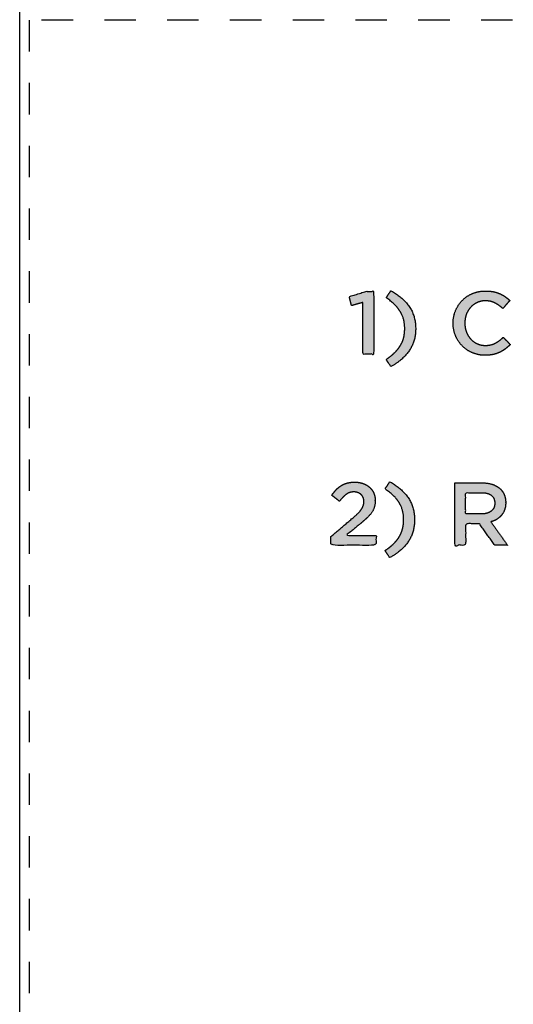
# Model space of a CAD drawing. Units: millimetres. Extents: x -116 to 809, y -542 to 558.
# Drawn here: x -70 to 8, y 321 to 478 of the extents above; entities that cross this region are included whole.
import ezdxf

# ---------------------------------------------------------------- set-up
doc = ezdxf.new("R2010")
doc.units = ezdxf.units.MM
doc.header["$MEASUREMENT"] = 0
doc.linetypes.add('Dashed', pattern=[10, 5, -5])
for name, color, linetype, true_color in [('Default', 7, 'Continuous', 0x000000), ('Frame', 3, 'Continuous', 0x00ff00), ('Normal Raster', 7, 'Continuous', 0x000000)]:
    doc.layers.add(name, color=color, linetype=linetype, true_color=true_color)

msp = doc.modelspace()

# ---------------------------------------------------------------- hatches: boundary and pattern name
at = {"layer": 'Normal Raster'}
for points in [[(-11.86, 423.56), (-11.11, 422.41), (-10.88, 422.55), (-10.65, 422.69), (-10.42, 422.83), (-10.21, 422.97), (-10, 423.12), (-9.8, 423.27), (-9.6, 423.43), (-9.42, 423.58), (-9.24, 423.74), (-9.06, 423.91), (-8.9, 424.08), (-8.74, 424.25), (-8.59, 424.42), (-8.44, 424.6), (-8.3, 424.78), (-8.17, 424.97), (-8.11, 425.06), (-8.05, 425.16), (-7.99, 425.25), (-7.94, 425.35), (-7.88, 425.45), (-7.83, 425.55), (-7.78, 425.65), (-7.73, 425.75), (-7.68, 425.85), (-7.64, 425.95), (-7.6, 426.05), (-7.56, 426.16), (-7.52, 426.27), (-7.48, 426.37), (-7.45, 426.48), (-7.41, 426.59), (-7.38, 426.7), (-7.35, 426.81), (-7.33, 426.92), (-7.3, 427.04), (-7.28, 427.15), (-7.26, 427.26), (-7.24, 427.38), (-7.22, 427.5), (-7.21, 427.61), (-7.19, 427.73), (-7.17, 427.97), (-7.16, 428.22), (-7.16, 428.47), (-7.16, 428.72), (-7.17, 428.96), (-7.19, 429.2), (-7.21, 429.32), (-7.22, 429.44), (-7.24, 429.56), (-7.26, 429.67), (-7.28, 429.79), (-7.3, 429.9), (-7.33, 430.02), (-7.35, 430.13), (-7.38, 430.24), (-7.41, 430.35), (-7.45, 430.46), (-7.48, 430.57), (-7.52, 430.67), (-7.56, 430.78), (-7.6, 430.88), (-7.64, 430.99), (-7.68, 431.09), (-7.73, 431.19), (-7.78, 431.29), (-7.83, 431.39), (-7.88, 431.49), (-7.94, 431.59), (-7.99, 431.69), (-8.05, 431.78), (-8.11, 431.88), (-8.17, 431.97), (-8.3, 432.15), (-8.44, 432.34), (-8.59, 432.51), (-8.74, 432.69), (-8.9, 432.86), (-9.06, 433.03), (-9.24, 433.19), (-9.42, 433.35), (-9.6, 433.51), (-9.8, 433.67), (-10, 433.82), (-10.21, 433.97), (-10.42, 434.11), (-10.65, 434.25), (-10.88, 434.39), (-11.11, 434.52), (-11.86, 433.38), (-11.68, 433.25), (-11.5, 433.12), (-11.33, 433), (-11.16, 432.87), (-11, 432.73), (-10.85, 432.6), (-10.7, 432.47), (-10.56, 432.33), (-10.42, 432.2), (-10.29, 432.06), (-10.17, 431.92), (-10.05, 431.78), (-9.94, 431.64), (-9.83, 431.5), (-9.73, 431.36), (-9.64, 431.21), (-9.59, 431.14), (-9.55, 431.07), (-9.5, 430.99), (-9.46, 430.92), (-9.43, 430.84), (-9.39, 430.76), (-9.35, 430.69), (-9.32, 430.61), (-9.28, 430.53), (-9.25, 430.45), (-9.22, 430.37), (-9.19, 430.28), (-9.16, 430.2), (-9.14, 430.12), (-9.11, 430.03), (-9.09, 429.95), (-9.07, 429.86), (-9.05, 429.77), (-9.01, 429.6), (-8.98, 429.42), (-8.95, 429.23), (-8.93, 429.05), (-8.92, 428.86), (-8.91, 428.67), (-8.91, 428.47), (-8.91, 428.27), (-8.92, 428.08), (-8.93, 427.89), (-8.95, 427.7), (-8.98, 427.52), (-9.01, 427.34), (-9.04, 427.17), (-9.06, 427.08), (-9.08, 427), (-9.11, 426.91), (-9.13, 426.83), (-9.16, 426.75), (-9.18, 426.66), (-9.21, 426.58), (-9.24, 426.5), (-9.27, 426.42), (-9.31, 426.34), (-9.34, 426.26), (-9.38, 426.18), (-9.42, 426.1), (-9.46, 426.03), (-9.5, 425.95), (-9.54, 425.87), (-9.58, 425.8), (-9.63, 425.72), (-9.72, 425.58), (-9.82, 425.43), (-9.93, 425.29), (-10.04, 425.14), (-10.16, 425), (-10.29, 424.87), (-10.42, 424.73), (-10.56, 424.59), (-10.7, 424.46), (-10.85, 424.33), (-11, 424.2), (-11.16, 424.07), (-11.33, 423.94), (-11.5, 423.81), (-11.68, 423.68)], [(3.89, 424.22), (4.06, 424.22), (4.23, 424.23), (4.39, 424.24), (4.55, 424.25), (4.71, 424.27), (4.86, 424.29), (5.01, 424.31), (5.15, 424.34), (5.29, 424.37), (5.43, 424.41), (5.57, 424.44), (5.7, 424.49), (5.83, 424.53), (5.96, 424.58), (6.09, 424.63), (6.21, 424.69), (6.33, 424.74), (6.44, 424.81), (6.56, 424.87), (6.67, 424.94), (6.78, 425), (6.89, 425.08), (7, 425.15), (7.11, 425.23), (7.21, 425.31), (7.31, 425.39), (7.41, 425.47), (7.51, 425.56), (7.61, 425.65), (7.71, 425.75), (7.81, 425.84), (7.91, 425.94), (6.79, 427.08), (6.63, 426.93), (6.47, 426.79), (6.31, 426.67), (6.15, 426.54), (5.99, 426.43), (5.82, 426.32), (5.74, 426.27), (5.66, 426.23), (5.58, 426.18), (5.5, 426.14), (5.46, 426.11), (5.42, 426.09), (5.37, 426.07), (5.33, 426.05), (5.25, 426.02), (5.16, 425.98), (5.07, 425.95), (4.97, 425.92), (4.88, 425.9), (4.78, 425.88), (4.69, 425.85), (4.59, 425.84), (4.48, 425.82), (4.38, 425.81), (4.27, 425.8), (4.16, 425.79), (4.05, 425.79), (3.94, 425.79), (3.85, 425.79), (3.77, 425.79), (3.68, 425.8), (3.59, 425.81), (3.51, 425.82), (3.43, 425.83), (3.34, 425.84), (3.26, 425.86), (3.18, 425.88), (3.1, 425.9), (3.02, 425.92), (2.94, 425.94), (2.86, 425.97), (2.78, 426), (2.71, 426.03), (2.63, 426.07), (2.56, 426.1), (2.48, 426.14), (2.41, 426.18), (2.34, 426.22), (2.27, 426.26), (2.2, 426.3), (2.14, 426.35), (2.07, 426.4), (2.01, 426.45), (1.94, 426.5), (1.88, 426.55), (1.82, 426.6), (1.76, 426.66), (1.7, 426.71), (1.65, 426.77), (1.59, 426.83), (1.54, 426.89), (1.49, 426.95), (1.43, 427.02), (1.38, 427.08), (1.34, 427.15), (1.29, 427.22), (1.25, 427.29), (1.2, 427.36), (1.16, 427.43), (1.12, 427.5), (1.08, 427.58), (1.05, 427.65), (1.01, 427.73), (0.98, 427.81), (0.94, 427.88), (0.91, 427.97), (0.88, 428.05), (0.86, 428.13), (0.83, 428.21), (0.81, 428.3), (0.79, 428.38), (0.77, 428.46), (0.75, 428.55), (0.73, 428.63), (0.72, 428.72), (0.71, 428.81), (0.7, 428.9), (0.69, 428.98), (0.68, 429.07), (0.68, 429.16), (0.67, 429.25), (0.67, 429.34), (0.67, 429.37), (0.67, 429.46), (0.68, 429.55), (0.68, 429.64), (0.69, 429.73), (0.7, 429.82), (0.71, 429.91), (0.72, 429.99), (0.73, 430.08), (0.75, 430.16), (0.77, 430.25), (0.79, 430.33), (0.81, 430.42), (0.83, 430.5), (0.86, 430.58), (0.88, 430.66), (0.91, 430.74), (0.94, 430.82), (0.98, 430.9), (1.01, 430.98), (1.05, 431.05), (1.08, 431.13), (1.12, 431.2), (1.16, 431.27), (1.2, 431.34), (1.25, 431.41), (1.29, 431.48), (1.34, 431.55), (1.38, 431.61), (1.43, 431.68), (1.49, 431.74), (1.54, 431.8), (1.59, 431.86), (1.65, 431.92), (1.7, 431.98), (1.76, 432.03), (1.82, 432.09), (1.88, 432.14), (1.94, 432.19), (2.01, 432.24), (2.07, 432.29), (2.14, 432.34), (2.2, 432.38), (2.27, 432.43), (2.34, 432.47), (2.41, 432.51), (2.48, 432.55), (2.56, 432.58), (2.63, 432.62), (2.71, 432.65), (2.78, 432.68), (2.86, 432.71), (2.94, 432.74), (3.02, 432.77), (3.1, 432.79), (3.18, 432.81), (3.26, 432.83), (3.34, 432.84), (3.43, 432.86), (3.51, 432.87), (3.59, 432.88), (3.68, 432.89), (3.77, 432.89), (3.85, 432.9), (3.94, 432.9), (4.05, 432.9), (4.15, 432.89), (4.25, 432.88), (4.36, 432.88), (4.45, 432.86), (4.55, 432.85), (4.65, 432.83), (4.75, 432.81), (4.84, 432.79), (4.93, 432.76), (5.02, 432.74), (5.11, 432.71), (5.2, 432.67), (5.29, 432.64), (5.37, 432.6), (5.46, 432.56), (5.54, 432.51), (5.62, 432.47), (5.7, 432.42), (5.79, 432.37), (5.87, 432.32), (5.95, 432.27), (6.03, 432.22), (6.1, 432.16), (6.26, 432.05), (6.42, 431.93), (6.57, 431.8), (6.72, 431.66), (7.84, 432.95), (7.75, 433.03), (7.66, 433.11), (7.56, 433.19), (7.47, 433.27), (7.38, 433.35), (7.28, 433.42), (7.18, 433.49), (7.09, 433.56), (6.98, 433.63), (6.88, 433.7), (6.78, 433.76), (6.67, 433.82), (6.56, 433.88), (6.45, 433.93), (6.34, 433.99), (6.22, 434.04), (6.1, 434.09), (5.98, 434.13), (5.86, 434.18), (5.73, 434.22), (5.6, 434.26), (5.47, 434.29), (5.33, 434.32), (5.2, 434.35), (5.05, 434.38), (4.91, 434.4), (4.76, 434.42), (4.61, 434.44), (4.45, 434.45), (4.29, 434.46), (4.12, 434.46), (3.96, 434.46), (3.82, 434.46), (3.68, 434.46), (3.54, 434.45), (3.4, 434.44), (3.27, 434.42), (3.13, 434.41), (3, 434.39), (2.87, 434.36), (2.74, 434.34), (2.62, 434.31), (2.49, 434.27), (2.37, 434.24), (2.25, 434.2), (2.13, 434.15), (2.01, 434.11), (1.89, 434.06), (1.77, 434.01), (1.66, 433.95), (1.55, 433.9), (1.44, 433.84), (1.33, 433.78), (1.22, 433.72), (1.12, 433.65), (1.02, 433.58), (0.91, 433.51), (0.82, 433.44), (0.72, 433.36), (0.62, 433.29), (0.53, 433.21), (0.44, 433.13), (0.35, 433.04), (0.26, 432.96), (0.18, 432.87), (0.1, 432.78), (0.01, 432.69), (-0.06, 432.59), (-0.14, 432.5), (-0.21, 432.4), (-0.28, 432.3), (-0.35, 432.2), (-0.42, 432.1), (-0.48, 431.99), (-0.54, 431.89), (-0.6, 431.78), (-0.66, 431.67), (-0.71, 431.56), (-0.76, 431.44), (-0.81, 431.33), (-0.86, 431.21), (-0.9, 431.1), (-0.94, 430.98), (-0.98, 430.86), (-1.01, 430.74), (-1.05, 430.62), (-1.07, 430.49), (-1.1, 430.37), (-1.12, 430.25), (-1.14, 430.12), (-1.16, 429.99), (-1.17, 429.86), (-1.18, 429.74), (-1.19, 429.61), (-1.19, 429.47), (-1.2, 429.34), (-1.2, 429.31), (-1.19, 429.18), (-1.19, 429.05), (-1.18, 428.92), (-1.17, 428.79), (-1.16, 428.66), (-1.14, 428.54), (-1.12, 428.41), (-1.1, 428.29), (-1.07, 428.16), (-1.04, 428.04), (-1.01, 427.92), (-0.98, 427.79), (-0.94, 427.67), (-0.9, 427.56), (-0.85, 427.44), (-0.8, 427.32), (-0.75, 427.2), (-0.7, 427.09), (-0.65, 426.98), (-0.59, 426.87), (-0.53, 426.76), (-0.47, 426.65), (-0.41, 426.55), (-0.34, 426.45), (-0.27, 426.35), (-0.2, 426.25), (-0.13, 426.15), (-0.05, 426.06), (0.02, 425.97), (0.1, 425.88), (0.19, 425.79), (0.27, 425.7), (0.36, 425.62), (0.45, 425.53), (0.54, 425.45), (0.63, 425.38), (0.72, 425.3), (0.82, 425.23), (0.91, 425.16), (1.01, 425.09), (1.12, 425.02), (1.22, 424.96), (1.32, 424.89), (1.43, 424.83), (1.54, 424.78), (1.65, 424.72), (1.76, 424.67), (1.88, 424.62), (1.99, 424.57), (2.11, 424.53), (2.23, 424.48), (2.35, 424.44), (2.47, 424.41), (2.59, 424.38), (2.71, 424.35), (2.84, 424.32), (2.96, 424.3), (3.09, 424.28), (3.22, 424.26), (3.35, 424.25), (3.48, 424.24), (3.62, 424.23), (3.75, 424.22)], [(-20.67, 395.33), (-20.67, 393.95), (-13.48, 393.95), (-13.48, 395.52), (-18.21, 395.52), (-16.18, 397.21), (-15.57, 397.73), (-15.04, 398.19), (-14.92, 398.3), (-14.8, 398.41), (-14.69, 398.53), (-14.59, 398.64), (-14.49, 398.75), (-14.4, 398.86), (-14.31, 398.97), (-14.23, 399.07), (-14.19, 399.13), (-14.15, 399.18), (-14.12, 399.24), (-14.08, 399.3), (-14.05, 399.35), (-14.01, 399.41), (-13.98, 399.46), (-13.95, 399.52), (-13.92, 399.58), (-13.9, 399.64), (-13.87, 399.69), (-13.84, 399.75), (-13.82, 399.81), (-13.8, 399.87), (-13.78, 399.93), (-13.76, 399.98), (-13.74, 400.04), (-13.72, 400.1), (-13.7, 400.17), (-13.69, 400.23), (-13.67, 400.29), (-13.66, 400.35), (-13.65, 400.42), (-13.64, 400.48), (-13.63, 400.55), (-13.62, 400.62), (-13.62, 400.68), (-13.61, 400.75), (-13.61, 400.82), (-13.6, 400.89), (-13.6, 401.04), (-13.6, 401.06), (-13.6, 401.15), (-13.6, 401.23), (-13.61, 401.31), (-13.62, 401.39), (-13.62, 401.47), (-13.63, 401.54), (-13.65, 401.62), (-13.66, 401.7), (-13.68, 401.77), (-13.69, 401.85), (-13.71, 401.92), (-13.74, 401.99), (-13.76, 402.06), (-13.79, 402.13), (-13.81, 402.2), (-13.84, 402.27), (-13.87, 402.34), (-13.91, 402.4), (-13.94, 402.47), (-13.97, 402.53), (-14.01, 402.6), (-14.05, 402.66), (-14.09, 402.72), (-14.13, 402.78), (-14.17, 402.83), (-14.22, 402.89), (-14.27, 402.94), (-14.31, 403), (-14.36, 403.05), (-14.41, 403.1), (-14.46, 403.15), (-14.52, 403.2), (-14.57, 403.25), (-14.63, 403.3), (-14.69, 403.34), (-14.75, 403.38), (-14.81, 403.43), (-14.87, 403.47), (-14.93, 403.51), (-14.99, 403.55), (-15.06, 403.58), (-15.13, 403.62), (-15.19, 403.65), (-15.26, 403.68), (-15.33, 403.72), (-15.41, 403.75), (-15.48, 403.77), (-15.55, 403.8), (-15.63, 403.83), (-15.71, 403.85), (-15.78, 403.87), (-15.86, 403.89), (-15.94, 403.91), (-16.02, 403.93), (-16.1, 403.95), (-16.19, 403.96), (-16.27, 403.97), (-16.35, 403.98), (-16.44, 403.99), (-16.53, 404), (-16.61, 404.01), (-16.7, 404.01), (-16.79, 404.01), (-16.88, 404.01), (-17.04, 404.01), (-17.2, 404), (-17.36, 403.99), (-17.51, 403.98), (-17.65, 403.96), (-17.72, 403.95), (-17.79, 403.93), (-17.86, 403.92), (-17.93, 403.9), (-18, 403.89), (-18.06, 403.87), (-18.19, 403.83), (-18.31, 403.79), (-18.44, 403.75), (-18.56, 403.7), (-18.62, 403.67), (-18.67, 403.65), (-18.73, 403.62), (-18.79, 403.59), (-18.85, 403.56), (-18.9, 403.53), (-18.96, 403.5), (-19.01, 403.46), (-19.06, 403.43), (-19.12, 403.4), (-19.17, 403.36), (-19.22, 403.33), (-19.33, 403.25), (-19.43, 403.17), (-19.53, 403.09), (-19.62, 403), (-19.72, 402.91), (-19.81, 402.81), (-19.9, 402.71), (-19.99, 402.61), (-20.17, 402.39), (-20.35, 402.16), (-20.53, 401.92), (-19.3, 400.96), (-19.16, 401.14), (-19.01, 401.31), (-18.87, 401.47), (-18.74, 401.62), (-18.67, 401.68), (-18.6, 401.75), (-18.53, 401.81), (-18.47, 401.87), (-18.4, 401.93), (-18.33, 401.98), (-18.27, 402.03), (-18.2, 402.08), (-18.17, 402.1), (-18.14, 402.12), (-18.11, 402.14), (-18.07, 402.17), (-18.04, 402.18), (-18, 402.2), (-17.97, 402.22), (-17.94, 402.24), (-17.9, 402.26), (-17.86, 402.27), (-17.83, 402.29), (-17.79, 402.3), (-17.76, 402.32), (-17.72, 402.33), (-17.68, 402.34), (-17.65, 402.35), (-17.61, 402.37), (-17.57, 402.38), (-17.53, 402.39), (-17.49, 402.4), (-17.46, 402.4), (-17.42, 402.41), (-17.38, 402.42), (-17.34, 402.42), (-17.3, 402.43), (-17.26, 402.43), (-17.22, 402.44), (-17.17, 402.44), (-17.13, 402.44), (-17.09, 402.45), (-17.01, 402.45), (-16.97, 402.45), (-16.92, 402.45), (-16.88, 402.44), (-16.84, 402.44), (-16.8, 402.44), (-16.76, 402.43), (-16.72, 402.43), (-16.68, 402.42), (-16.64, 402.41), (-16.6, 402.41), (-16.57, 402.4), (-16.53, 402.39), (-16.49, 402.38), (-16.45, 402.37), (-16.42, 402.36), (-16.38, 402.35), (-16.35, 402.33), (-16.31, 402.32), (-16.28, 402.3), (-16.24, 402.29), (-16.21, 402.27), (-16.18, 402.26), (-16.14, 402.24), (-16.11, 402.22), (-16.08, 402.2), (-16.05, 402.18), (-16.02, 402.16), (-15.99, 402.14), (-15.96, 402.12), (-15.93, 402.09), (-15.9, 402.07), (-15.87, 402.04), (-15.84, 402.02), (-15.81, 401.99), (-15.79, 401.96), (-15.76, 401.94), (-15.73, 401.91), (-15.71, 401.88), (-15.69, 401.85), (-15.67, 401.82), (-15.64, 401.79), (-15.62, 401.76), (-15.61, 401.73), (-15.59, 401.69), (-15.57, 401.66), (-15.55, 401.63), (-15.54, 401.59), (-15.52, 401.56), (-15.51, 401.52), (-15.5, 401.48), (-15.48, 401.45), (-15.47, 401.41), (-15.46, 401.37), (-15.45, 401.33), (-15.44, 401.29), (-15.44, 401.25), (-15.43, 401.21), (-15.42, 401.17), (-15.42, 401.13), (-15.41, 401.08), (-15.41, 401.04), (-15.41, 400.99), (-15.41, 400.95), (-15.41, 400.9), (-15.41, 400.86), (-15.41, 400.82), (-15.41, 400.78), (-15.41, 400.74), (-15.42, 400.7), (-15.42, 400.66), (-15.43, 400.61), (-15.43, 400.57), (-15.44, 400.54), (-15.45, 400.5), (-15.45, 400.46), (-15.46, 400.42), (-15.47, 400.38), (-15.48, 400.34), (-15.49, 400.3), (-15.51, 400.27), (-15.52, 400.23), (-15.53, 400.19), (-15.55, 400.15), (-15.56, 400.12), (-15.58, 400.08), (-15.6, 400.04), (-15.62, 400), (-15.64, 399.97), (-15.66, 399.93), (-15.68, 399.89), (-15.72, 399.81), (-15.77, 399.74), (-15.83, 399.66), (-15.88, 399.58), (-15.94, 399.5), (-16.01, 399.42), (-16.08, 399.34), (-16.15, 399.25), (-16.23, 399.17), (-16.31, 399.09), (-16.4, 399), (-16.59, 398.82), (-16.79, 398.63), (-17.26, 398.23)], [(-12.04, 393.11), (-11.29, 391.96), (-11.05, 392.1), (-10.82, 392.24), (-10.6, 392.38), (-10.38, 392.52), (-10.18, 392.67), (-9.97, 392.82), (-9.78, 392.98), (-9.59, 393.13), (-9.41, 393.29), (-9.24, 393.46), (-9.07, 393.63), (-8.91, 393.8), (-8.76, 393.97), (-8.62, 394.15), (-8.48, 394.33), (-8.35, 394.52), (-8.29, 394.61), (-8.23, 394.71), (-8.17, 394.8), (-8.11, 394.9), (-8.06, 395), (-8.01, 395.1), (-7.95, 395.2), (-7.91, 395.3), (-7.86, 395.4), (-7.81, 395.5), (-7.77, 395.61), (-7.73, 395.71), (-7.69, 395.82), (-7.66, 395.92), (-7.62, 396.03), (-7.59, 396.14), (-7.56, 396.25), (-7.53, 396.36), (-7.5, 396.47), (-7.48, 396.59), (-7.45, 396.7), (-7.43, 396.81), (-7.42, 396.93), (-7.4, 397.05), (-7.38, 397.17), (-7.37, 397.28), (-7.35, 397.53), (-7.34, 397.77), (-7.33, 398.02), (-7.34, 398.27), (-7.35, 398.51), (-7.37, 398.75), (-7.38, 398.87), (-7.4, 398.99), (-7.42, 399.11), (-7.43, 399.22), (-7.45, 399.34), (-7.48, 399.45), (-7.5, 399.57), (-7.53, 399.68), (-7.56, 399.79), (-7.59, 399.9), (-7.62, 400.01), (-7.66, 400.12), (-7.69, 400.22), (-7.73, 400.33), (-7.77, 400.43), (-7.81, 400.54), (-7.86, 400.64), (-7.91, 400.74), (-7.95, 400.84), (-8.01, 400.94), (-8.06, 401.04), (-8.11, 401.14), (-8.17, 401.24), (-8.23, 401.33), (-8.29, 401.43), (-8.35, 401.52), (-8.48, 401.71), (-8.62, 401.89), (-8.76, 402.06), (-8.91, 402.24), (-9.07, 402.41), (-9.24, 402.58), (-9.41, 402.74), (-9.59, 402.9), (-9.78, 403.06), (-9.97, 403.22), (-10.18, 403.37), (-10.38, 403.52), (-10.6, 403.66), (-10.82, 403.8), (-11.05, 403.94), (-11.29, 404.07), (-12.04, 402.93), (-11.86, 402.8), (-11.68, 402.67), (-11.5, 402.55), (-11.34, 402.42), (-11.18, 402.28), (-11.02, 402.15), (-10.88, 402.02), (-10.73, 401.88), (-10.6, 401.75), (-10.47, 401.61), (-10.34, 401.47), (-10.22, 401.33), (-10.11, 401.19), (-10.01, 401.05), (-9.91, 400.91), (-9.81, 400.76), (-9.77, 400.69), (-9.72, 400.62), (-9.68, 400.54), (-9.64, 400.47), (-9.6, 400.39), (-9.56, 400.31), (-9.53, 400.24), (-9.49, 400.16), (-9.46, 400.08), (-9.43, 400), (-9.4, 399.92), (-9.37, 399.83), (-9.34, 399.75), (-9.31, 399.67), (-9.29, 399.58), (-9.26, 399.5), (-9.24, 399.41), (-9.22, 399.32), (-9.18, 399.15), (-9.15, 398.97), (-9.13, 398.78), (-9.11, 398.6), (-9.09, 398.41), (-9.08, 398.22), (-9.08, 398.02), (-9.08, 397.82), (-9.09, 397.63), (-9.11, 397.44), (-9.13, 397.26), (-9.15, 397.07), (-9.18, 396.89), (-9.22, 396.72), (-9.24, 396.63), (-9.26, 396.55), (-9.28, 396.46), (-9.31, 396.38), (-9.33, 396.3), (-9.36, 396.21), (-9.39, 396.13), (-9.42, 396.05), (-9.45, 395.97), (-9.48, 395.89), (-9.52, 395.81), (-9.55, 395.73), (-9.59, 395.65), (-9.63, 395.58), (-9.67, 395.5), (-9.71, 395.42), (-9.76, 395.35), (-9.8, 395.27), (-9.9, 395.13), (-10, 394.98), (-10.11, 394.84), (-10.22, 394.69), (-10.34, 394.55), (-10.46, 394.42), (-10.59, 394.28), (-10.73, 394.14), (-10.87, 394.01), (-11.02, 393.88), (-11.18, 393.75), (-11.34, 393.62), (-11.5, 393.49), (-11.68, 393.36), (-11.86, 393.23)]]:
    msp.add_hatch(color=256, dxfattribs=at).paths.add_polyline_path(points, flags=0)
at = {"layer": 'Normal Raster', "extrusion": (0, 0, -1)}
msp.add_hatch(color=256, dxfattribs=at).paths.add_polyline_path([(15.59, 432.63), (15.59, 424.4), (13.85, 424.4), (13.85, 434.4), (15.08, 434.4), (17.74, 433.55), (17.38, 432.13)], flags=0)
at = {"layer": 'Normal Raster'}
h = msp.add_hatch(color=256, dxfattribs=at)
h.paths.add_polyline_path([(-0.95, 403.89), (-0.95, 393.95), (0.8, 393.95), (0.8, 397.39), (2.96, 397.39), (2.99, 397.39), (5.44, 393.95), (7.49, 393.95), (4.81, 397.69), (4.94, 397.73), (5.07, 397.77), (5.19, 397.81), (5.31, 397.86), (5.37, 397.89), (5.43, 397.91), (5.49, 397.94), (5.55, 397.97), (5.6, 398), (5.66, 398.03), (5.71, 398.06), (5.77, 398.1), (5.82, 398.13), (5.88, 398.16), (5.93, 398.2), (5.98, 398.23), (6.03, 398.27), (6.08, 398.31), (6.12, 398.35), (6.17, 398.39), (6.22, 398.43), (6.26, 398.47), (6.31, 398.51), (6.35, 398.56), (6.39, 398.6), (6.43, 398.64), (6.48, 398.69), (6.51, 398.74), (6.55, 398.78), (6.59, 398.83), (6.63, 398.88), (6.66, 398.93), (6.7, 398.98), (6.73, 399.04), (6.76, 399.09), (6.79, 399.14), (6.82, 399.2), (6.85, 399.25), (6.88, 399.31), (6.91, 399.37), (6.93, 399.43), (6.96, 399.49), (6.98, 399.55), (7.01, 399.61), (7.03, 399.67), (7.05, 399.73), (7.07, 399.8), (7.08, 399.86), (7.1, 399.93), (7.11, 399.99), (7.13, 400.06), (7.14, 400.13), (7.15, 400.2), (7.16, 400.27), (7.17, 400.34), (7.17, 400.41), (7.18, 400.49), (7.18, 400.56), (7.18, 400.64), (7.18, 400.71), (7.18, 400.74), (7.18, 400.82), (7.18, 400.9), (7.18, 400.98), (7.17, 401.06), (7.16, 401.14), (7.15, 401.22), (7.14, 401.29), (7.13, 401.37), (7.12, 401.44), (7.1, 401.52), (7.08, 401.59), (7.06, 401.66), (7.04, 401.73), (7.02, 401.8), (7, 401.87), (6.97, 401.94), (6.94, 402.01), (6.91, 402.07), (6.88, 402.14), (6.85, 402.2), (6.82, 402.26), (6.78, 402.33), (6.75, 402.39), (6.71, 402.45), (6.67, 402.51), (6.63, 402.57), (6.59, 402.62), (6.55, 402.68), (6.5, 402.73), (6.46, 402.79), (6.41, 402.84), (6.36, 402.89), (6.3, 402.95), (6.23, 403.01), (6.17, 403.06), (6.1, 403.12), (6.03, 403.17), (5.96, 403.22), (5.89, 403.27), (5.81, 403.31), (5.74, 403.36), (5.66, 403.4), (5.58, 403.44), (5.5, 403.48), (5.41, 403.52), (5.33, 403.56), (5.24, 403.59), (5.15, 403.63), (5.06, 403.66), (4.97, 403.69), (4.87, 403.72), (4.77, 403.74), (4.68, 403.77), (4.58, 403.79), (4.47, 403.81), (4.37, 403.83), (4.27, 403.84), (4.16, 403.86), (4.05, 403.87), (3.94, 403.88), (3.83, 403.88), (3.72, 403.89), (3.6, 403.89), (3.49, 403.89)], flags=0)
h.paths.add_polyline_path([(3.37, 398.95), (3.49, 398.95), (3.61, 398.96), (3.72, 398.97), (3.77, 398.97), (3.82, 398.98), (3.88, 398.99), (3.93, 399), (3.98, 399.01), (4.03, 399.02), (4.08, 399.03), (4.13, 399.04), (4.18, 399.05), (4.22, 399.07), (4.27, 399.08), (4.32, 399.1), (4.36, 399.11), (4.4, 399.13), (4.45, 399.15), (4.49, 399.17), (4.53, 399.19), (4.57, 399.21), (4.62, 399.23), (4.66, 399.25), (4.69, 399.27), (4.73, 399.3), (4.77, 399.32), (4.81, 399.35), (4.84, 399.38), (4.88, 399.41), (4.91, 399.43), (4.95, 399.46), (4.98, 399.49), (5.01, 399.52), (5.04, 399.55), (5.07, 399.59), (5.1, 399.62), (5.12, 399.65), (5.15, 399.69), (5.17, 399.72), (5.2, 399.75), (5.22, 399.79), (5.24, 399.83), (5.26, 399.86), (5.28, 399.9), (5.3, 399.94), (5.31, 399.98), (5.33, 400.02), (5.34, 400.06), (5.36, 400.1), (5.37, 400.14), (5.38, 400.18), (5.39, 400.22), (5.4, 400.26), (5.41, 400.31), (5.42, 400.35), (5.42, 400.4), (5.43, 400.44), (5.43, 400.49), (5.43, 400.54), (5.44, 400.58), (5.44, 400.63), (5.44, 400.66), (5.44, 400.71), (5.43, 400.76), (5.43, 400.81), (5.43, 400.86), (5.42, 400.91), (5.42, 400.95), (5.41, 401), (5.4, 401.05), (5.39, 401.09), (5.38, 401.13), (5.37, 401.18), (5.36, 401.22), (5.35, 401.26), (5.33, 401.3), (5.32, 401.34), (5.3, 401.38), (5.28, 401.42), (5.26, 401.46), (5.24, 401.49), (5.22, 401.53), (5.2, 401.56), (5.18, 401.6), (5.16, 401.63), (5.13, 401.67), (5.1, 401.7), (5.08, 401.73), (5.05, 401.76), (5.02, 401.79), (4.99, 401.82), (4.96, 401.85), (4.93, 401.88), (4.89, 401.9), (4.86, 401.93), (4.82, 401.95), (4.79, 401.98), (4.75, 402), (4.71, 402.02), (4.67, 402.05), (4.63, 402.07), (4.59, 402.09), (4.55, 402.11), (4.51, 402.13), (4.47, 402.14), (4.42, 402.16), (4.38, 402.18), (4.33, 402.19), (4.28, 402.21), (4.24, 402.22), (4.19, 402.23), (4.14, 402.25), (4.09, 402.26), (4.04, 402.27), (3.99, 402.28), (3.93, 402.28), (3.83, 402.3), (3.72, 402.31), (3.6, 402.32), (3.48, 402.32), (3.36, 402.33), (0.8, 402.33), (0.8, 398.95)], flags=0)

# ---------------------------------------------------------------- linework, layer by layer
at = {"layer": 'Default', "color": 3, "linetype": 'Dashed', "true_color": 0x00ff00}
msp.add_lwpolyline([(-68.74, 30.6), (728.26, 30.6), (728.26, 477.6), (-68.74, 477.6)], close=True, dxfattribs=at)
at = {"layer": 'Frame'}
msp.add_lwpolyline([(-70.24, 29.1), (729.76, 29.1), (729.76, 479.1), (-70.24, 479.1)], close=True, dxfattribs=at)
at = {"layer": 'Normal Raster'}
for points, knots in [([(-15.59, 432.63), (-15.59, 428.52), (-15.59, 424.4), (-14.72, 424.4), (-13.85, 424.4), (-13.85, 429.4), (-13.85, 434.4), (-14.46, 434.4), (-15.08, 434.4), (-16.41, 433.98), (-17.74, 433.55), (-17.56, 432.84), (-17.38, 432.13), (-16.48, 432.38), (-15.59, 432.63)], [-7, -7, -7, -6, -6, -5, -5, -4, -4, -3, -3, -2, -2, -1, -1, 0, 0, 0]), ([(-11.86, 423.56), (-11.49, 422.99), (-11.11, 422.41), (-9.19, 423.48), (-8.17, 424.97), (-7.16, 426.46), (-7.16, 428.47), (-7.16, 430.48), (-8.17, 431.97), (-9.19, 433.46), (-11.11, 434.52), (-11.49, 433.95), (-11.86, 433.38), (-10.36, 432.37), (-9.64, 431.21), (-8.91, 430.05), (-8.91, 428.47), (-8.91, 427.68), (-9.08, 427), (-9.26, 426.32), (-9.63, 425.72), (-10, 425.13), (-10.56, 424.59), (-11.11, 424.06), (-11.86, 423.56)], [-12, -12, -12, -11, -11, -10, -10, -9, -9, -8, -8, -7, -7, -6, -6, -5, -5, -4, -4, -3, -3, -2, -2, -1, -1, 0, 0, 0]), ([(3.89, 424.22), (4.58, 424.22), (5.15, 424.34), (5.73, 424.46), (6.21, 424.69), (6.69, 424.91), (7.11, 425.23), (7.52, 425.54), (7.91, 425.94), (7.35, 426.51), (6.79, 427.08), (6.15, 426.48), (5.5, 426.14), (4.85, 425.79), (3.94, 425.79), (3.23, 425.79), (2.63, 426.07), (2.03, 426.34), (1.59, 426.83), (1.15, 427.32), (0.91, 427.97), (0.67, 428.61), (0.67, 429.34), (0.67, 429.36), (0.67, 429.37), (0.67, 430.1), (0.91, 430.74), (1.15, 431.38), (1.59, 431.86), (2.03, 432.34), (2.63, 432.62), (3.23, 432.9), (3.94, 432.9), (4.79, 432.9), (5.46, 432.56), (6.12, 432.22), (6.72, 431.66), (7.28, 432.31), (7.84, 432.95), (7.48, 433.28), (7.09, 433.56), (6.69, 433.84), (6.22, 434.04), (5.75, 434.24), (5.2, 434.35), (4.64, 434.46), (3.96, 434.46), (2.82, 434.46), (1.89, 434.06), (0.95, 433.66), (0.26, 432.96), (-0.43, 432.26), (-0.81, 431.33), (-1.2, 430.4), (-1.2, 429.34), (-1.2, 429.33), (-1.2, 429.31), (-1.2, 428.25), (-0.8, 427.32), (-0.41, 426.39), (0.27, 425.7), (0.95, 425.01), (1.88, 424.62), (2.8, 424.22), (3.89, 424.22)], [-32, -32, -32, -31, -31, -30, -30, -29, -29, -28, -28, -27, -27, -26, -26, -25, -25, -24, -24, -23, -23, -22, -22, -21, -21, -20, -20, -19, -19, -18, -18, -17, -17, -16, -16, -15, -15, -14, -14, -13, -13, -12, -12, -11, -11, -10, -10, -9, -9, -8, -8, -7, -7, -6, -6, -5, -5, -4, -4, -3, -3, -2, -2, -1, -1, 0, 0, 0]), ([(-20.67, 395.33), (-20.67, 394.64), (-20.67, 393.95), (-17.08, 393.95), (-13.48, 393.95), (-13.48, 394.74), (-13.48, 395.52), (-15.85, 395.52), (-18.21, 395.52), (-17.2, 396.37), (-16.18, 397.21), (-15.53, 397.75), (-15.04, 398.19), (-14.55, 398.64), (-14.23, 399.07), (-13.91, 399.51), (-13.76, 399.98), (-13.6, 400.46), (-13.6, 401.04), (-13.6, 401.05), (-13.6, 401.06), (-13.6, 401.73), (-13.84, 402.27), (-14.08, 402.81), (-14.52, 403.2), (-14.95, 403.59), (-15.55, 403.8), (-16.16, 404.01), (-16.88, 404.01), (-17.54, 404.01), (-18.06, 403.87), (-18.58, 403.73), (-19.01, 403.46), (-19.44, 403.2), (-19.81, 402.81), (-20.18, 402.42), (-20.53, 401.92), (-19.92, 401.44), (-19.3, 400.96), (-18.72, 401.71), (-18.2, 402.08), (-17.69, 402.45), (-17.01, 402.45), (-16.33, 402.45), (-15.87, 402.04), (-15.41, 401.64), (-15.41, 400.9), (-15.41, 400.56), (-15.51, 400.27), (-15.61, 399.97), (-15.83, 399.66), (-16.04, 399.35), (-16.4, 399), (-16.75, 398.65), (-17.26, 398.23), (-18.97, 396.78), (-20.67, 395.33)], [-28, -28, -28, -27, -27, -26, -26, -25, -25, -24, -24, -23, -23, -22, -22, -21, -21, -20, -20, -19, -19, -18, -18, -17, -17, -16, -16, -15, -15, -14, -14, -13, -13, -12, -12, -11, -11, -10, -10, -9, -9, -8, -8, -7, -7, -6, -6, -5, -5, -4, -4, -3, -3, -2, -2, -1, -1, 0, 0, 0]), ([(-12.04, 393.11), (-11.67, 392.54), (-11.29, 391.96), (-9.37, 393.03), (-8.35, 394.52), (-7.33, 396.01), (-7.33, 398.02), (-7.33, 400.03), (-8.35, 401.52), (-9.37, 403.01), (-11.29, 404.07), (-11.67, 403.5), (-12.04, 402.93), (-10.54, 401.92), (-9.81, 400.76), (-9.08, 399.6), (-9.08, 398.02), (-9.08, 397.23), (-9.26, 396.55), (-9.44, 395.87), (-9.8, 395.27), (-10.17, 394.68), (-10.73, 394.14), (-11.29, 393.61), (-12.04, 393.11)], [-12, -12, -12, -11, -11, -10, -10, -9, -9, -8, -8, -7, -7, -6, -6, -5, -5, -4, -4, -3, -3, -2, -2, -1, -1, 0, 0, 0]), ([(-0.95, 403.89), (-0.95, 398.92), (-0.95, 393.95), (-0.08, 393.95), (0.8, 393.95), (0.8, 395.67), (0.8, 397.39), (1.88, 397.39), (2.96, 397.39), (2.97, 397.39), (2.99, 397.39), (4.21, 395.67), (5.44, 393.95), (6.46, 393.95), (7.49, 393.95), (6.15, 395.82), (4.81, 397.69), (5.33, 397.83), (5.77, 398.1), (6.2, 398.36), (6.51, 398.74), (6.83, 399.11), (7.01, 399.61), (7.18, 400.1), (7.18, 400.71), (7.18, 400.73), (7.18, 400.74), (7.18, 401.4), (6.97, 401.94), (6.76, 402.48), (6.36, 402.89), (5.87, 403.36), (5.15, 403.63), (4.43, 403.89), (3.49, 403.89), (1.27, 403.89), (-0.95, 403.89)], [-18, -18, -18, -17, -17, -16, -16, -15, -15, -14, -14, -13, -13, -12, -12, -11, -11, -10, -10, -9, -9, -8, -8, -7, -7, -6, -6, -5, -5, -4, -4, -3, -3, -2, -2, -1, -1, 0, 0, 0]), ([(3.37, 398.95), (4.32, 398.95), (4.88, 399.41), (5.44, 399.86), (5.44, 400.63), (5.44, 400.65), (5.44, 400.66), (5.44, 401.48), (4.89, 401.9), (4.35, 402.33), (3.36, 402.33), (2.08, 402.33), (0.8, 402.33), (0.8, 400.64), (0.8, 398.95), (2.09, 398.95), (3.37, 398.95)], [0, 0, 0, 1, 1, 2, 2, 3, 3, 4, 4, 5, 5, 6, 6, 7, 7, 8, 8, 8])]:
    msp.add_open_spline(points, degree=2, knots=knots, dxfattribs=at)

doc.saveas('drawing.dxf')
